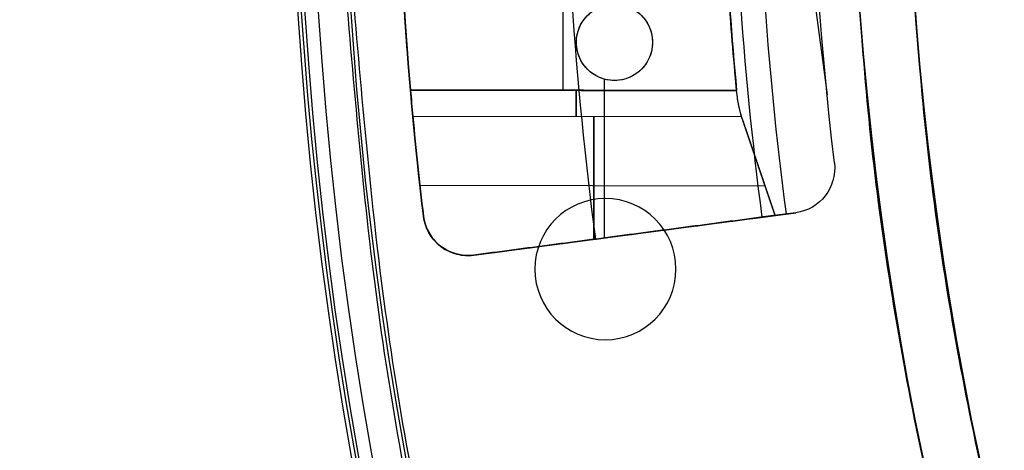
# Model space of a CAD drawing. Units: millimetres. Extents: x -11 to 590, y -301 to 301.
# Drawn here: x 102 to 146, y -31 to -11 of the extents above; entities that cross this region are included whole.
import ezdxf

# ---------------------------------------------------------------- set-up
doc = ezdxf.new("R2010")
doc.units = ezdxf.units.MM
doc.header["$MEASUREMENT"] = 0
doc.layers.add('2', color=7, linetype='Continuous')
doc.layers.add('3', color=7, linetype='Continuous')

msp = doc.modelspace()

# ---------------------------------------------------------------- linework, layer by layer
at = {"layer": '2'}
for centre, radius, end in [((289.5, 0, 37.7), 300.5, 0), ((289.5, 0, -6.8), 300.5, 0), ((289.5, 0, 15.45), 300.5, 0), ((289.5, 0, -7), 300.3, 0), ((289.5, 0, -7), 300.3, 355.87393), ((289.5, 0, 38), 300.2, 0), ((289.5, 0, 38), 300.2, 349.74459), ((289.5, 0, -7), 299.8, 0), ((289.5, 0, -6.8), 299.6, 0), ((289.5, 0, -5), 299.6, 0), ((289.5, 0, -6.8), 299.6, 0), ((289.5, 0, -5.9), 299.6, 0), ((289.5, 0, -4.8), 299.4, 0), ((289.5, 0, -4.8), 299.4, 355.26316), ((289.5, 0, 35), 298.7, 0), ((289.5, 0, 26), 298.7, 0), ((289.5, 0, 4.3), 298.7, 0), ((289.5, 0, 11), 298.7, 0), ((289.5, 0, 18), 298.7, 0), ((289.5, 0, 12), 298.7, 0), ((289.5, 0, 25), 298.7, 0), ((289.5, 0, 19), 298.7, 0), ((289.5, 0, 30.5), 298.7, 0), ((289.5, 0, 7.65), 298.7, 0), ((289.5, 0, 15), 298.7, 0), ((289.5, 0, 22), 298.7, 0), ((289.5, 0, 35.5), 298.2, 0), ((289.5, 0, 3.8), 298.2, 0), ((289.5, 0, 35.5), 298.2, 0), ((289.5, 0, 3.8), 298.2, 0), ((289.5, 0, 35.5), 297.965, 0), ((289.5, 0, 25), 297.7, 0), ((289.5, 0, 26), 297.7, 0), ((289.5, 0, 11), 297.7, 0), ((289.5, 0, 12), 297.7, 0), ((289.5, 0, 18), 297.7, 0), ((289.5, 0, 19), 297.7, 0), ((289.5, 0, 35.247), 297.53, 0), ((289.5, 0, 38), 297.429, 0), ((289.5, 0, 38), 297.429, 359.99979), ((289.5, 0, 25.5), 297.2, 0), ((289.5, 0, 11.5), 297.2, 0), ((289.5, 0, 18.5), 297.2, 0), ((289.5, 0, 11.5), 297.2, 0), ((289.5, 0, 11.5), 297.2, 0), ((289.5, 0, 18.5), 297.2, 0), ((289.5, 0, 18.5), 297.2, 0), ((289.5, 0, 37.848), 297.168, 0), ((289.5, 0, 37.848), 297.168, 0), ((289.5, 0, -4.3), 296.95, 0), ((289.5, 0, -3.8), 296.95, 0), ((289.5, 0, -3.3), 296.95, 0), ((289.5, 0, -2.8), 296.95, 0), ((289.5, 0, -2.3), 296.95, 0), ((289.5, 0, -1.8), 296.95, 0), ((289.5, 0, -1.3), 296.95, 0), ((289.5, 0, -0.8), 296.95, 0), ((289.5, 0, -0.3), 296.95, 0), ((289.5, 0, 0.2), 296.95, 0), ((289.5, 0, 0.7), 296.95, 0), ((289.5, 0, 1.2), 296.95, 0), ((289.5, 0, 1.8), 296.7, 0), ((289.5, 0, -4.55), 296.7, 0), ((289.5, 0, -4.8), 296.7, 0), ((289.5, 0, -4.05), 296.7, 0), ((289.5, 0, -3.55), 296.7, 0), ((289.5, 0, -3.05), 296.7, 0), ((289.5, 0, -2.55), 296.7, 0), ((289.5, 0, -2.05), 296.7, 0), ((289.5, 0, -1.55), 296.7, 0), ((289.5, 0, -1.05), 296.7, 0), ((289.5, 0, -0.55), 296.7, 0), ((289.5, 0, -0.05), 296.7, 0), ((289.5, 0, 0.45), 296.7, 0), ((289.5, 0, 0.95), 296.7, 0), ((289.5, 0, 1.45), 296.7, 0), ((289.5, 0, 1.8), 296.7, 0), ((289.5, 0, -4.675), 296.7, 0), ((289.5, 0, 1.625), 296.7, 0), ((289.5, 0, 27.5), 295.353, 0), ((289.5, 0, 27.253), 295.288, 0), ((289.5, 0, 3.8), 295.2, 0), ((289.5, 0, 28), 294.853, 0), ((289.5, 0, 27), 294.853, 0), ((289.5, 0, 28), 294.853, 0), ((289.5, 0, 27), 294.853, 0), ((289.5, 0, 6), 294.7, 0), ((289.5, 0, 4.3), 294.7, 0), ((289.5, 0, 5.15), 294.7, 360), ((289.5, 0, -4.8), 294.3, 0), ((289.5, 0, -2.55), 294.3, 0), ((289.5, 0, -3.05), 294.3, 0), ((289.5, 0, -3.55), 294.3, 0), ((289.5, 0, -4.05), 294.3, 0), ((289.5, 0, -4.55), 294.3, 0), ((289.5, 0, -4.8), 294.3, 0), ((289.5, 0, 1.45), 294.3, 0), ((289.5, 0, 1.8), 294.3, 0), ((289.5, 0, 0.95), 294.3, 0), ((289.5, 0, 0.45), 294.3, 0), ((289.5, 0, -0.05), 294.3, 0), ((289.5, 0, -0.55), 294.3, 0), ((289.5, 0, -1.05), 294.3, 0), ((289.5, 0, -1.55), 294.3, 0), ((289.5, 0, -2.05), 294.3, 0), ((289.5, 0, -4.675), 294.3, 0), ((289.5, 0, 1.625), 294.3, 0), ((289.5, 0, -2.8), 294.05, 0), ((289.5, 0, -3.3), 294.05, 0), ((289.5, 0, -3.8), 294.05, 0), ((289.5, 0, -4.3), 294.05, 0), ((289.5, 0, 1.2), 294.05, 0), ((289.5, 0, 0.7), 294.05, 0), ((289.5, 0, 0.2), 294.05, 0), ((289.5, 0, -0.3), 294.05, 0), ((289.5, 0, -0.8), 294.05, 0), ((289.5, 0, -1.3), 294.05, 0), ((289.5, 0, -1.8), 294.05, 0), ((289.5, 0, -2.3), 294.05, 0), ((289.5, 0, 7), 293.7, 0), ((289.5, 0, 7), 293.7, 0), ((289.5, 0, 28), 293.412, 0), ((289.5, 0, -4.8), 293.2, 0), ((289.5, 0, 27), 292.843, 0), ((289.5, 0, -4.3), 292.7, 0), ((289.5, 0, 4.7), 292.7, 0), ((289.5, 0, 0.2), 292.7, 0), ((289.5, 0, 5), 292.4, 0), ((289.5, 0, 5), 292.4, 360), ((289.5, 0, 20.5), 291.375, 0), ((289.5, 0, 20.253), 291.309, 0), ((289.5, 0, 21), 290.875, 0), ((289.5, 0, 20), 290.875, 0), ((289.5, 0, 21), 290.875, 0), ((289.5, 0, 20), 290.875, 0), ((289.5, 0, 21), 289.433, 0), ((289.5, 0, 20), 288.865, 0), ((289.5, 0, 13.5), 287.396, 0), ((289.5, 0, 13.253), 287.331, 0), ((289.5, 0, 14), 286.896, 0), ((289.5, 0, 13), 286.896, 0), ((289.5, 0, 14), 286.896, 0), ((289.5, 0, 13), 286.896, 0), ((289.5, 0, 14), 285.455, 0), ((289.5, 0, 13), 284.887, 0), ((289.5, 0, 7), 282.336, 0), ((289.5, 0, 7), 282.336, 359.61851), ((289.5, 0, 7.747), 281.902, 0), ((289.5, 0, 7.5), 281.836, 0), ((289.5, 0, 5), 279.359, 360), ((289.5, 0, 5.747), 278.925, 0), ((289.5, 0, 5.747), 278.925, 0), ((289.5, 0, 5.5), 278.859, 360)]:
    msp.add_arc(centre, radius, 180, end, dxfattribs=at)
at = {"layer": '3', "extrusion": (-1, 0, 0)}
for p, q in [((135.526, 7.574, -28.6), (138.478, -14.847, -28.6)), ((126.694, -14.638, -16.179), (126.694, 1.594, -16.179)), ((126.694, -14.638, -11.521), (126.694, 1.384, -11.521)), ((127.286, -12.5, -11.526), (127.286, -12.5, -5.6)), ((130.686, -12.5, -11.556), (130.686, -12.5, -5.6)), ((128.537, -21.224, -5.6), (128.537, -14.14, -5.6)), ((128.986, -14.2, -11.541), (128.986, -14.2, -5.6)), ((134.44, -14.649, -11.589), (134.44, -14.649, -16.111)), ((119.984, -15.796, -16.352), (134.665, -15.808, -16.224)), ((119.984, -15.796, -11.348), (134.665, -15.808, -11.476)), ((128.07, -21.286, -17.369), (128.07, -15.803, -16.282)), ((128.07, -15.803, -11.418), (128.07, -21.286, -10.331)), ((136.157, -20.221, -13.85), (134.732, -16.02, -13.85)), ((138.806, -17.881, -28.6), (138.806, -17.881, -5.6)), ((135.444, -18.121, -11.024), (135.444, -18.121, -16.676)), ((138.82, -18.116, -5.6), (138.82, -18.116, -28.6)), ((135.715, -18.918, -16.831), (120.301, -18.891, -16.963)), ((135.715, -18.918, -10.869), (120.301, -18.891, -10.737)), ((137.081, -20.099, -17.1), (135.751, -20.274, -17.1)), ((120.457, -20.247, -18.6), (120.457, -20.247, -17.231)), ((120.457, -20.247, -10.469), (120.457, -20.247, -5.6)), ((122.704, -21.992, -19.898), (135.586, -20.296, -28.281)), ((129.893, -21.046, -5.6), (129.893, -21.046, -10.395)), ((129.893, -21.046, -17.305), (129.893, -21.046, -24.576)), ((122.443, -22.009, -5.6), (122.443, -22.009, -10.138)), ((122.443, -22.009, -19.729), (122.443, -22.009, -17.562)), ((122.704, -21.992, -10.143), (122.704, -21.992, -5.6))]:
    msp.add_line(p, q, dxfattribs=at)
at = {"layer": '3'}
for p, q in [((128.581, -19.466, -39.1), (128.581, -19.466, -41.6)), ((125.431, -22.616, -39.1), (125.431, -22.616, -41.6)), ((131.731, -22.616, -39.1), (131.731, -22.616, -41.6)), ((128.581, -25.766, -41.6), (128.581, -25.766, -39.1))]:
    msp.add_line(p, q, dxfattribs=at)
for centre, radius, start, end in [((289.5, 0, -5.6), 175, 90, 270), ((289.5, 0, -41.003), 174.691, 90, 270), ((289.5, 0, -41.6), 174.091, 90, 269.97816), ((289.5, 0, -23.303), 174.846, 110.08801, 270), ((289.5, 0, -1.47), 290.5, 180, 0), ((289.5, 0, -5.47), 290.5, 180, 0), ((289.5, 0, -3.47), 290.5, 180, 0), ((289.5, 0, 3), 290, 180, 0), ((289.5, 0, 2.83), 290, 180, 0), ((289.5, 0, 2.915), 290, 180, 0), ((289.5, 0, 2.83), 290, 180, 0), ((289.5, 0, -1.17), 290, 180, 0), ((289.5, 0, 0.83), 290, 180, 0), ((289.5, 0, -1.17), 290, 180, 0), ((289.5, 0, -1.47), 290, 180, 0), ((289.5, 0, -1.32), 290, 180, 0), ((289.5, 0, -39.3), 149.983, 181.40467, 268.59533), ((289.5, 0, -39.5), 149.965, 181.41744, 268.58256), ((289.5, 0, -39.1), 147.5, 181.70678, 268.29322), ((289.5, 0, -39.3), 147.517, 181.71372, 268.28654), ((289.5, 0, -22.35), 172.646, 183.49887, 266.50161), ((128.581, -22.616, -41.6), 3.15, 90, 270), ((128.581, -22.616, -39.1), 3.15, 90, 270), ((128.581, -22.616, -40.35), 3.15, 90, 270), ((128.581, -22.616, -41.6), 3.15, 270, 90), ((128.581, -22.616, -39.1), 3.15, 270, 90), ((128.581, -22.616, -40.35), 3.15, 270, 90)]:
    msp.add_arc(centre, radius, start, end, dxfattribs=at)
at = {"layer": '3', "extrusion": (0, 1.22465e-16, -1)}
for centre, radius, start, end in [((-289.751, 0, 23.44), 162.998, 352.5, 7.5), ((-289.751, 0, 5.6), 170.5, 353.18008, 6.81992), ((-289.751, 0, 28.6), 154.411, 352.5, 7.5), ((-289.751, 0, 17.1), 152, 353.24412, 6.75588), ((-289.751, 0, 13.85), 156, 354.61175, 5.19024), ((-128.986, -12.5, 8.57), 1.7, 270, 90), ((-128.986, -12.5, 8.578), 1.7, 90, 270), ((-140.414, -14.093, 13.85), 6, 341.2664, 354.685), ((-136.82, -18.116, 17.1), 2, 173.2441, 262.5), ((-122.443, -20.009, 5.6), 2, 262.5, 353.1801), ((-122.443, -20.009, 8.035), 2, 262.5, 353.1801), ((-122.443, -20.009, 18.564), 2, 262.5, 353.1801)]:
    msp.add_arc(centre, radius, start, end, dxfattribs=at)
at = {"layer": '3', "extrusion": (-1.62411e-12, -1.73879e-13, -1)}
msp.add_arc((-289.751, 0, 18.6), 170.5, 353.18008, 6.81992, dxfattribs=at)
at = {"layer": '3', "extrusion": (1.83358e-12, 1.22465e-16, -1)}
msp.add_arc((-289.751, 0, 28.281), 155.495, 352.5, 7.5, dxfattribs=at)
at = {"layer": '3', "extrusion": (-1.21003e-16, -5.38079e-17, -1)}
msp.add_arc((-289.751, 0, 28.6), 154.411, 352.5, 7.5, dxfattribs=at)
at = {"layer": '3', "extrusion": (1.78778e-15, 1.22465e-16, -1)}
msp.add_arc((-289.751, 0, 28.6), 152, 353.24412, 6.75588, dxfattribs=at)
at = {"layer": '3', "extrusion": (1.31165e-15, 1.22465e-16, -1)}
msp.add_arc((-289.751, 0, 5.6), 152, 353.24412, 6.75588, dxfattribs=at)
at = {"layer": '3', "extrusion": (1.22465e-16, 7.65671e-19, -1)}
msp.add_arc((-289.5, 0, -3), 290, 180, 360, dxfattribs=at)
at = {"layer": '3', "extrusion": (1.22465e-16, 0, -1)}
for centre in [(-289.5, 0, -5), (-289.5, 0, -4)]:
    msp.add_arc(centre, 290, 180, 0, dxfattribs=at)
at = {"layer": '3', "extrusion": (0, 3.83694e-16, -1)}
msp.add_arc((-128.986, -12.5, 5.6), 1.7, 270, 90, dxfattribs=at)
at = {"layer": '3', "extrusion": (0, -1.38764e-16, -1)}
msp.add_arc((-128.986, -12.5, 5.6), 1.7, 90, 270, dxfattribs=at)
at = {"layer": '3', "extrusion": (-0.999962, 0.000856846, -0.008727)}
msp.add_arc((14.526, -23.284, -127.139), 6, 78.7844, 89.961, dxfattribs=at)
at = {"layer": '3', "extrusion": (-0.999962, 0.000856846, 0.008727)}
msp.add_arc((14.526, -4.415, -127.38), 6, 270.039, 281.2156, dxfattribs=at)
at = {"layer": '3', "extrusion": (-1.9703e-15, 1.65476e-15, -1)}
msp.add_arc((-136.82, -18.116, 28.6), 2, 173.2441, 262.5, dxfattribs=at)
at = {"layer": '3', "extrusion": (-1.74809e-15, -1.19692e-16, -1)}
msp.add_arc((-136.82, -18.116, 5.6), 2, 173.2441, 262.5, dxfattribs=at)
at = {"layer": '3', "extrusion": (-0.130526, 0.991445, 1.93675e-11)}
msp.add_arc((-132.861, -26.6, -37.82), 2, 270, 302.8285, dxfattribs=at)
at = {"layer": '3'}
for points, degree in [([(120.181, 17.79, -11.464), (119.049, 6.993, -11.454), (118.948, -3.813, -11.453), (119.879, -14.629, -11.461)], 3), ([(119.879, -14.629, -16.239), (118.948, -3.813, -16.247), (119.049, 6.993, -16.246), (120.181, 17.79, -16.236)], 3), ([(134.39, 14.112, -16.112), (134.173, 11.72, -16.114), (133.849, 6.932, -16.117), (133.696, -0.27, -16.118), (133.874, -7.471, -16.116), (134.215, -12.258, -16.113), (134.44, -14.649, -16.111)], 3), ([(134.44, -14.649, -11.589), (134.301, -13.177, -11.587), (134.066, -10.232, -11.585), (133.838, -5.803, -11.583), (133.77, -2.849, -11.583), (133.757, -1.37, -11.583)], 3), ([(128.986, -14.2, -11.541), (128.846, -14.2, -11.54), (128.575, -14.166, -11.537), (128.187, -14.019, -11.534), (127.846, -13.783, -11.531), (127.575, -13.478, -11.529), (127.382, -13.112, -11.527), (127.283, -12.711, -11.526), (127.281, -12.3, -11.526), (127.378, -11.899, -11.527), (127.568, -11.532, -11.529), (127.839, -11.223, -11.531), (128.182, -10.983, -11.534), (128.574, -10.834, -11.537), (128.846, -10.8, -11.54), (128.986, -10.8, -11.541)], 3), ([(128.986, -10.8, -11.541), (129.126, -10.8, -11.542), (129.397, -10.834, -11.545), (129.785, -10.981, -11.548), (130.126, -11.217, -11.551), (130.397, -11.522, -11.553), (130.59, -11.888, -11.555), (130.689, -12.289, -11.556), (130.691, -12.7, -11.556), (130.594, -13.101, -11.555), (130.404, -13.468, -11.553), (130.133, -13.777, -11.551), (129.79, -14.017, -11.548), (129.398, -14.166, -11.545), (129.126, -14.2, -11.542), (128.986, -14.2, -11.541)], 3), ([(119.984, -15.796, -16.352), (119.948, -15.413, -16.277), (119.913, -15.022, -16.238), (119.879, -14.629, -16.239)], 3), ([(134.44, -14.649, -16.111), (129.587, -14.642, -16.154), (124.733, -14.635, -16.196), (119.879, -14.629, -16.239)], 3), ([(119.879, -14.629, -11.461), (119.913, -15.022, -11.462), (119.948, -15.413, -11.423), (119.984, -15.796, -11.348)], 3), ([(119.879, -14.629, -11.461), (127.16, -14.639, -11.525), (134.44, -14.649, -11.589)], 2), ([(134.441, -14.657, -16.111), (134.441, -14.654, -16.111), (134.44, -14.652, -16.111), (134.44, -14.649, -16.111)], 3), ([(134.441, -14.657, -11.589), (134.441, -14.654, -11.589), (134.44, -14.652, -11.589), (134.44, -14.649, -11.589)], 3), ([(120.457, -20.247, -17.231), (120.28, -18.765, -16.938), (120.122, -17.281, -16.646), (119.984, -15.796, -16.352)], 3), ([(119.984, -15.796, -11.348), (120.122, -17.281, -11.054), (120.28, -18.765, -10.762), (120.457, -20.247, -10.469)], 3), ([(134.732, -16.02, -16.266), (134.708, -15.95, -16.252), (134.686, -15.879, -16.238), (134.665, -15.808, -16.224)], 3), ([(134.732, -16.02, -11.434), (134.708, -15.95, -11.448), (134.686, -15.879, -11.462), (134.665, -15.808, -11.476)], 3), ([(136.157, -20.221, -17.086), (135.444, -18.121, -16.676), (134.732, -16.02, -16.266)], 2), ([(134.732, -16.02, -11.434), (135.444, -18.121, -11.024), (136.157, -20.221, -10.614)], 2), ([(134.732, -16.02, -16.266), (134.732, -16.02, -13.85), (134.732, -16.02, -11.434)], 2), ([(122.704, -21.992, -5.6), (129.893, -21.046, -5.6), (137.081, -20.099, -5.6)], 2), ([(122.704, -21.992, -17.557), (129.43, -21.107, -17.321), (136.157, -20.221, -17.086)], 2), ([(136.157, -20.221, -10.614), (129.43, -21.107, -10.379), (122.704, -21.992, -10.143)], 2), ([(136.157, -20.221, -10.614), (136.157, -20.221, -13.85), (136.157, -20.221, -17.086)], 2), ([(136.661, -20.155, -28.6), (136.871, -20.127, -28.6), (137.081, -20.099, -28.6)], 2), ([(137.081, -20.099, -28.6), (137.081, -20.099, -17.1), (137.081, -20.099, -5.6)], 2), ([(122.704, -21.992, -17.557), (122.704, -21.992, -18.727), (122.704, -21.992, -19.898)], 2)]:
    msp.add_open_spline(points, degree=degree, dxfattribs=at)
for points, weights in [([(285.857, -149.956, -39.1), (143.015, -146.485, -39.1), (139.544, -3.643, -39.1)], [0.999999868428, 0.724073153189, 0.999999868428]), ([(285.071, -147.469, -39.5), (146.203, -143.298, -39.5), (142.032, -4.429, -39.5)], [0.999999870308, 0.728016744946, 0.999999870308]), ([(278.958, -172.471, -5.6), (126.358, -163.143, -5.6), (117.03, -10.543, -5.6)], [0.999999880281, 0.748930695588, 1]), ([(117.322, -10.53, -39.1), (126.638, -162.864, -39.1), (278.972, -172.178, -39.1)], [0.99999988029, 0.748949156829, 1])]:
    msp.add_rational_spline(points, weights, degree=2, dxfattribs=at)
for points, knots in [([(134.665, -15.808, -16.224), (134.621, -15.662, -16.195), (134.579, -15.504, -16.17), (134.501, -15.128, -16.128), (134.466, -14.924, -16.112), (134.441, -14.657, -16.111)], [0, 0, 0, 0, 0.499363, 0.499363, 1, 1, 1, 1]), ([(134.665, -15.808, -11.476), (134.621, -15.662, -11.505), (134.579, -15.504, -11.53), (134.501, -15.128, -11.572), (134.466, -14.924, -11.588), (134.441, -14.657, -11.589)], [-1, -1, -1, -1, -0.500584, -0.500584, 0, 0, 0, 0]), ([(120.457, -20.247, -17.231), (120.497, -20.579, -17.296), (120.703, -21.082, -17.394), (121.186, -21.618, -17.496), (121.717, -21.903, -17.548), (122.234, -22.013, -17.565), (122.535, -22.014, -17.563), (122.704, -21.992, -17.557)], [-1, -1, -1, -1, -0.75, -0.5, -0.25, -0.125, 0, 0, 0, 0]), ([(120.457, -20.247, -10.469), (120.497, -20.579, -10.404), (120.703, -21.082, -10.306), (121.186, -21.618, -10.204), (121.717, -21.903, -10.152), (122.234, -22.013, -10.135), (122.535, -22.014, -10.137), (122.704, -21.992, -10.143)], [0, 0, 0, 0, 0.25, 0.5, 0.75, 0.875, 1, 1, 1, 1]), ([(120.457, -20.247, -18.6), (120.528, -20.836, -18.6), (120.857, -21.334, -18.771), (121.711, -21.945, -19.267), (122.221, -22.056, -19.584), (122.704, -21.992, -19.898)], [0, 0, 0, 0, 0.497839, 0.497839, 1, 1, 1, 1])]:
    msp.add_open_spline(points, degree=3, knots=knots, dxfattribs=at)

doc.saveas('drawing.dxf')
